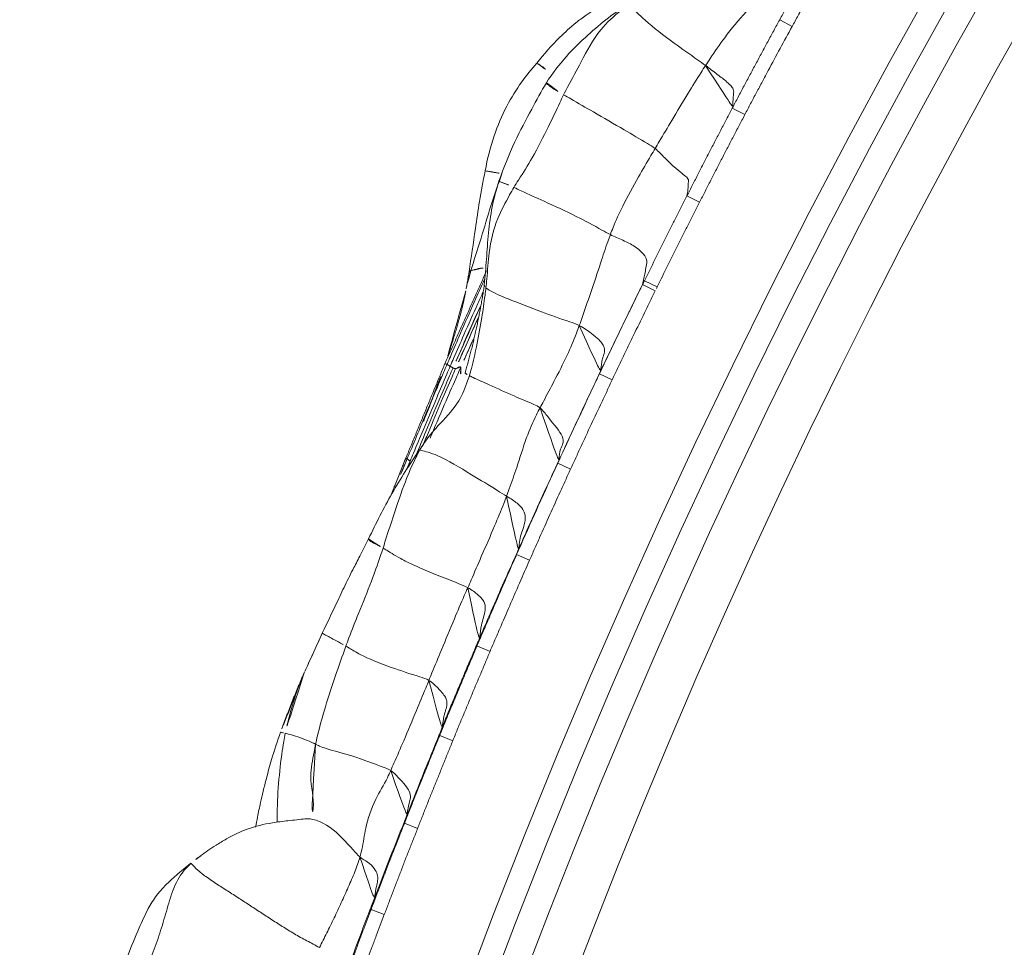
# Model space of a CAD drawing. Units: millimetres. Extents: x -605615326 to 17, y -1703671404 to 113.
# Drawn here: x -605612435 to -605612414, y -1703670091 to -1703670071 of the extents above; entities that cross this region are included whole.
import ezdxf

# ---------------------------------------------------------------- set-up
doc = ezdxf.new("R2010")
doc.units = ezdxf.units.MM
doc.layers.get('0').update_dxf_attribs({"lineweight": 9, "true_color": 0x1c1c1c})

# ---------------------------------------------------------------- blocks, each defined once
blk = doc.blocks.new('A$C1f5f1bdc')
at = {"linetype": 'Continuous', "lineweight": 13}
for p, q in [((58.062, 62.568), (58.178, 62.292)), ((56.113, 61.717), (56.236, 61.443)), ((54.204, 60.847), (54.33, 60.575)), ((52.303, 59.953), (52.432, 59.683)), ((52.383, 59.991), (52.512, 59.721)), ((50.411, 59.029), (50.546, 58.762)), ((48.542, 58.084), (48.678, 57.817)), ((46.658, 57.101), (46.799, 56.836)), ((44.8, 56.099), (44.946, 55.837)), ((43, 55.092), (43.149, 54.832)), ((41.265, 54.094), (41.416, 53.835)), ((39.577, 53.094), (39.731, 52.837))]:
    blk.add_line(p, q, dxfattribs=at)
for radius, start, end in [(150.644, 52.18034, 141.30555), (150.145, 52.18532, 141.30555), (149.591, 61.17659, 132.42341), (148.592, 61.17659, 132.42341)]:
    blk.add_arc((118.506, -78.143), radius, start, end, dxfattribs=at)
for points, knots in [([(55.827, 65.038), (55.651, 65.077), (55.339, 65.132), (54.936, 65.185), (54.558, 65.195), (54.074, 65.158), (53.683, 65.089), (53.443, 65.03)], [0, 0, 0, 0, 0.219434, 0.388289, 0.501313, 0.691, 1, 1, 1, 1]), ([(53.443, 65.03), (53.274, 65.001), (52.913, 64.918), (52.347, 64.712), (51.745, 64.376), (51.361, 64.083), (51.17, 63.911)], [0, 0, 0, 0, 0.199736, 0.434221, 0.702367, 1, 1, 1, 1]), ([(53.443, 65.029), (53.451, 65.031), (53.493, 64.904), (53.528, 64.725), (53.546, 64.633)], [0, 0, 0, 0, 0.504948, 1, 1, 1, 1]), ([(55.733, 64.817), (55.568, 64.833), (55.211, 64.856), (54.637, 64.832), (53.997, 64.767), (53.567, 64.654), (53.346, 64.579)], [0, 0, 0, 0, 0.204594, 0.439467, 0.704411, 1, 1, 1, 1]), ([(55.748, 64.796), (55.682, 64.801), (55.414, 64.812), (54.872, 64.769), (54.253, 64.499), (53.776, 64.281), (53.533, 64.181), (53.472, 64.153)], [0, 0, 0, 0, 0.083333, 0.333333, 0.666667, 0.916667, 1, 1, 1, 1]), ([(55.748, 64.796), (55.751, 64.785), (55.762, 64.699), (55.801, 64.291), (55.976, 63.625), (56.126, 63.109), (56.208, 62.845), (56.226, 62.777)], [0, 0, 0, 0, 0.083333, 0.333333, 0.666667, 0.916667, 1, 1, 1, 1]), ([(53.346, 64.579), (53.147, 64.498), (52.712, 64.312), (51.998, 64.002), (51.515, 63.72), (51.262, 63.556)], [0, 0, 0, 0, 0.27764, 0.611569, 1, 1, 1, 1]), ([(53.346, 64.579), (53.346, 64.579), (53.333, 64.572), (53.355, 64.443), (53.447, 64.214), (53.472, 64.153)], [0, 0, 0, 0, 0.008726, 0.752181, 1, 1, 1, 1]), ([(53.472, 64.153), (53.417, 64.127), (53.199, 64.011), (52.753, 63.793), (52.185, 63.528), (51.72, 63.36), (51.487, 63.282), (51.431, 63.26)], [0, 0, 0, 0, 0.083333, 0.333333, 0.666667, 0.916667, 1, 1, 1, 1]), ([(53.472, 64.153), (53.496, 64.097), (53.584, 63.876), (53.768, 63.42), (54.002, 62.831), (54.186, 62.357), (54.282, 62.118), (54.295, 62.056)], [0, 0, 0, 0, 0.083333, 0.333333, 0.666667, 0.916667, 1, 1, 1, 1]), ([(51.17, 63.911), (51, 63.769), (50.685, 63.496), (50.156, 62.987), (49.794, 62.646), (49.575, 62.437)], [0, 0, 0, 0, 0.295518, 0.560309, 1, 1, 1, 1]), ([(51.17, 63.911), (51.171, 63.911), (51.191, 63.887), (51.291, 63.782), (51.364, 63.697), (51.395, 63.66), (51.41, 63.642)], [0, 0, 0, 0, 0.171572, 0.585786, 0.792893, 1, 1, 1, 1]), ([(51.41, 63.642), (51.359, 63.611), (51.155, 63.486), (50.754, 63.224), (50.268, 62.874), (49.869, 62.608), (49.672, 62.472), (49.623, 62.438)], [0, 0, 0, 0, 0.083333, 0.333333, 0.666667, 0.916667, 1, 1, 1, 1]), ([(51.262, 63.556), (51.107, 63.453), (50.812, 63.232), (50.405, 62.839), (50.036, 62.424), (49.782, 62.154), (49.657, 62.02)], [0, 0, 0, 0, 0.256787, 0.506838, 0.755156, 1, 1, 1, 1]), ([(51.262, 63.556), (51.26, 63.555), (51.308, 63.484), (51.404, 63.314), (51.431, 63.26)], [0, 0, 0, 0, 0.729389, 1, 1, 1, 1]), ([(58.062, 62.568), (58.104, 62.586), (58.145, 62.603), (58.228, 62.639), (58.269, 62.656), (58.393, 62.709), (58.475, 62.744), (58.641, 62.815), (58.723, 62.85), (58.889, 62.92), (58.971, 62.955), (59.137, 63.025), (59.22, 63.059), (59.385, 63.128), (59.469, 63.162), (59.635, 63.23), (59.718, 63.264), (59.843, 63.315), (59.884, 63.332), (59.968, 63.366), (60.009, 63.383), (60.051, 63.4)], [0, 0, 0, 0, 0.0625, 0.0625, 0.125, 0.125, 0.25, 0.25, 0.375, 0.375, 0.5, 0.5, 0.625, 0.625, 0.75, 0.75, 0.875, 0.875, 0.9375, 0.9375, 1, 1, 1, 1]), ([(51.431, 63.26), (51.374, 63.238), (51.147, 63.143), (50.687, 62.949), (50.194, 62.548), (49.863, 62.176), (49.691, 61.996), (49.648, 61.952)], [0, 0, 0, 0, 0.083333, 0.333333, 0.666667, 0.916667, 1, 1, 1, 1]), ([(51.431, 63.26), (51.457, 63.207), (51.558, 62.999), (51.776, 62.59), (52.071, 62.015), (52.287, 61.517), (52.39, 61.267), (52.419, 61.207)], [0, 0, 0, 0, 0.083333, 0.333333, 0.666667, 0.916667, 1, 1, 1, 1]), ([(56.226, 62.777), (56.282, 62.796), (56.506, 62.87), (56.965, 63.017), (57.553, 63.136), (58.007, 63.206), (58.228, 63.246), (58.283, 63.256)], [0, 0, 0, 0, 0.083333, 0.333333, 0.666667, 0.916667, 1, 1, 1, 1]), ([(60.166, 63.123), (60.083, 63.089), (60, 63.055), (59.833, 62.987), (59.75, 62.954), (59.584, 62.886), (59.501, 62.852), (59.335, 62.783), (59.252, 62.748), (59.004, 62.644), (58.839, 62.573), (58.591, 62.468), (58.508, 62.433), (58.385, 62.38), (58.343, 62.362), (58.261, 62.327), (58.22, 62.309), (58.178, 62.292)], [0, 0, 0, 0, 0.125, 0.125, 0.25, 0.25, 0.375, 0.375, 0.5, 0.5, 0.75, 0.75, 0.875, 0.875, 0.9375, 0.9375, 1, 1, 1, 1]), ([(54.295, 62.056), (54.349, 62.076), (54.564, 62.159), (54.992, 62.322), (55.518, 62.527), (55.949, 62.683), (56.17, 62.759), (56.226, 62.777)], [0, 0, 0, 0, 0.083333, 0.333333, 0.666667, 0.916667, 1, 1, 1, 1]), ([(56.226, 62.777), (56.254, 62.674), (56.308, 62.466), (56.372, 62.212), (56.388, 62.074), (56.373, 62.007), (56.346, 61.962), (56.312, 61.928), (56.278, 61.894), (56.245, 61.859), (56.212, 61.822), (56.178, 61.784), (56.145, 61.749), (56.123, 61.727), (56.113, 61.717)], [0, 0, 0, 0, 0.084274, 0.168548, 0.252822, 0.337095, 0.421369, 0.505643, 0.589917, 0.674191, 0.758465, 0.842738, 0.927012, 1, 1, 1, 1]), ([(56.113, 61.717), (56.194, 61.753), (56.274, 61.789), (56.436, 61.861), (56.517, 61.897), (56.68, 61.968), (56.761, 62.004), (56.924, 62.075), (57.005, 62.11), (57.167, 62.181), (57.248, 62.217), (57.411, 62.288), (57.492, 62.323), (57.655, 62.394), (57.736, 62.429), (57.899, 62.499), (57.98, 62.534), (58.062, 62.568)], [0, 0, 0, 0, 0.125, 0.125, 0.25, 0.25, 0.375, 0.375, 0.5, 0.5, 0.625, 0.625, 0.75, 0.75, 0.875, 0.875, 1, 1, 1, 1]), ([(49.623, 62.438), (49.575, 62.405), (49.445, 62.311), (49.322, 62.208), (49.247, 62.139)], [0, 0, 0, 0, 0.363133, 1, 1, 1, 1]), ([(49.575, 62.435), (49.576, 62.438), (49.583, 62.445), (49.6, 62.447), (49.615, 62.442), (49.623, 62.438)], [0, 0, 0, 0, 0.204393, 0.602196, 1, 1, 1, 1]), ([(49.623, 62.438), (49.631, 62.434), (49.663, 62.42), (49.722, 62.394), (49.788, 62.364), (49.843, 62.33), (49.869, 62.313), (49.876, 62.307)], [0, 0, 0, 0, 0.083333, 0.333333, 0.666667, 0.916667, 1, 1, 1, 1]), ([(58.178, 62.292), (58.015, 62.224), (57.853, 62.154), (57.529, 62.013), (57.367, 61.942), (57.125, 61.836), (57.044, 61.8), (56.882, 61.73), (56.801, 61.694), (56.639, 61.623), (56.558, 61.588), (56.397, 61.516), (56.316, 61.48), (56.236, 61.443)], [0, 0, 0, 0, 0.25, 0.25, 0.5, 0.5, 0.625, 0.625, 0.75, 0.75, 0.875, 0.875, 1, 1, 1, 1]), ([(49.746, 62.118), (49.586, 62.035), (49.213, 61.84), (48.68, 61.559), (48.257, 61.327), (48.045, 61.213), (47.992, 61.184)], [0, 0, 0, 0, 0.272297, 0.636149, 0.909037, 1, 1, 1, 1]), ([(52.419, 61.207), (52.464, 61.235), (52.647, 61.343), (53.041, 61.55), (53.594, 61.782), (54.027, 61.952), (54.241, 62.035), (54.295, 62.056)], [0, 0, 0, 0, 0.083333, 0.333333, 0.666667, 0.916667, 1, 1, 1, 1]), ([(54.295, 62.056), (54.314, 61.965), (54.332, 61.767), (54.382, 61.398), (54.471, 61.111), (54.413, 61.068), (54.345, 60.984), (54.288, 60.923), (54.239, 60.878), (54.215, 60.857), (54.204, 60.847)], [0, 0, 0, 0, 0.084572, 0.169144, 0.338288, 0.507432, 0.676576, 0.84572, 0.930292, 1, 1, 1, 1]), ([(49.538, 61.917), (49.462, 61.877), (49.17, 61.724), (48.717, 61.488), (48.29, 61.256), (48.076, 61.141), (48.023, 61.113)], [0, 0, 0, 0, 0.150997, 0.575498, 0.893875, 1, 1, 1, 1]), ([(49.648, 61.952), (49.61, 61.914), (49.459, 61.765), (49.153, 61.472), (48.759, 61.126), (48.433, 60.861), (48.262, 60.735), (48.218, 60.705)], [0, 0, 0, 0, 0.083333, 0.333333, 0.666667, 0.916667, 1, 1, 1, 1]), ([(49.657, 62.021), (49.652, 62.015), (49.645, 61.997), (49.646, 61.97), (49.648, 61.952)], [0, 0, 0, 0, 0.465011, 1, 1, 1, 1]), ([(49.648, 61.952), (49.65, 61.93), (49.683, 61.812), (49.889, 61.444), (50.22, 60.886), (50.512, 60.407), (50.681, 60.166), (50.71, 60.099)], [0, 0, 0, 0, 0.083333, 0.333333, 0.666667, 0.916667, 1, 1, 1, 1]), ([(49.312, 61.717), (49.106, 61.61), (48.737, 61.417), (48.317, 61.192), (48.101, 61.076), (48.047, 61.048)], [0, 0, 0, 0, 0.487118, 0.871779, 1, 1, 1, 1]), ([(54.204, 60.847), (54.244, 60.865), (54.284, 60.884), (54.363, 60.92), (54.402, 60.939), (54.521, 60.994), (54.601, 61.031), (54.759, 61.105), (54.838, 61.141), (54.997, 61.214), (55.156, 61.286), (55.316, 61.358), (55.475, 61.429), (55.555, 61.465), (55.714, 61.537), (55.794, 61.573), (55.953, 61.645), (56.033, 61.681), (56.113, 61.717)], [0, 0, 0, 0, 0.0625, 0.0625, 0.125, 0.125, 0.25, 0.25, 0.375, 0.375, 0.5, 0.625, 0.625, 0.75, 0.75, 0.875, 0.875, 1, 1, 1, 1]), ([(49.134, 61.558), (49.001, 61.488), (48.703, 61.333), (48.351, 61.148), (48.132, 61.031), (48.078, 61.001)], [0, 0, 0, 0, 0.377928, 0.844482, 1, 1, 1, 1]), ([(56.236, 61.443), (56.156, 61.408), (56.076, 61.372), (55.917, 61.3), (55.838, 61.264), (55.679, 61.193), (55.599, 61.157), (55.44, 61.085), (55.281, 61.013), (55.122, 60.941), (54.963, 60.869), (54.884, 60.832), (54.726, 60.759), (54.646, 60.722), (54.488, 60.648), (54.409, 60.612), (54.33, 60.575)], [0, 0, 0, 0, 0.125, 0.125, 0.25, 0.25, 0.375, 0.375, 0.5, 0.625, 0.625, 0.75, 0.75, 0.875, 0.875, 1, 1, 1, 1]), ([(47.99, 61.188), (47.983, 61.201), (47.966, 61.234), (47.974, 61.22), (47.982, 61.203), (47.987, 61.193), (47.991, 61.186), (47.992, 61.184)], [0, 0, 0, 0, 0.083333, 0.333333, 0.666667, 0.916667, 1, 1, 1, 1]), ([(48.773, 61.266), (48.638, 61.196), (48.442, 61.093), (48.247, 60.99), (48.187, 60.958)], [0, 0, 0, 0, 0.692426, 1, 1, 1, 1]), ([(50.71, 60.099), (50.76, 60.131), (50.96, 60.262), (51.373, 60.522), (51.845, 60.836), (52.194, 61.066), (52.374, 61.179), (52.419, 61.207)], [0, 0, 0, 0, 0.083333, 0.333333, 0.666667, 0.916667, 1, 1, 1, 1]), ([(52.419, 61.207), (52.462, 61.12), (52.56, 60.945), (52.716, 60.606), (52.729, 60.285), (52.593, 60.214), (52.505, 60.115), (52.42, 60.049), (52.354, 59.995), (52.321, 59.967), (52.304, 59.954)], [0, 0, 0, 0, 0.083333, 0.166667, 0.333333, 0.5, 0.666667, 0.833333, 0.916667, 1, 1, 1, 1]), ([(47.992, 61.184), (47.939, 61.155), (47.727, 61.039), (47.303, 60.807), (46.774, 60.516), (46.353, 60.28), (46.142, 60.163), (46.089, 60.134)], [0, 0, 0, 0, 0.083333, 0.333333, 0.666667, 0.916667, 1, 1, 1, 1]), ([(48.023, 61.113), (47.969, 61.084), (47.756, 60.969), (47.33, 60.734), (46.799, 60.442), (46.375, 60.204), (46.163, 60.086), (46.11, 60.056)], [0, 0, 0, 0, 0.083333, 0.333333, 0.666667, 0.916667, 1, 1, 1, 1]), ([(48.047, 61.048), (47.994, 61.019), (47.778, 60.904), (47.348, 60.669), (46.812, 60.374), (46.439, 60.163), (46.279, 60.071), (46.278, 60.071)], [0, 0, 0, 0, 0.090748, 0.362991, 0.725982, 0.998225, 1, 1, 1, 1]), ([(48.078, 61.001), (48.023, 60.972), (47.806, 60.854), (47.37, 60.62), (46.902, 60.359), (46.596, 60.187), (46.506, 60.136)], [0, 0, 0, 0, 0.103367, 0.413469, 0.826937, 1, 1, 1, 1]), ([(47.992, 61.184), (47.993, 61.182), (47.996, 61.175), (48.003, 61.16), (48.012, 61.139), (48.019, 61.123), (48.022, 61.115), (48.023, 61.113)], [0, 0, 0, 0, 0.083333, 0.333333, 0.666667, 0.916667, 1, 1, 1, 1]), ([(48.023, 61.113), (48.024, 61.111), (48.027, 61.103), (48.032, 61.088), (48.039, 61.068), (48.044, 61.056), (48.047, 61.049), (48.047, 61.048)], [0, 0, 0, 0, 0.083333, 0.333333, 0.666667, 0.916667, 1, 1, 1, 1]), ([(48.047, 61.048), (48.048, 61.046), (48.051, 61.041), (48.058, 61.028), (48.066, 61.017), (48.073, 61.007), (48.076, 61.002), (48.078, 61.001)], [0, 0, 0, 0, 0.083333, 0.333333, 0.666667, 0.916667, 1, 1, 1, 1]), ([(48.078, 61.001), (48.081, 61), (48.096, 60.997), (48.124, 60.992), (48.166, 60.986), (48.186, 60.971), (48.188, 60.96), (48.187, 60.958)], [0, 0, 0, 0, 0.083333, 0.333333, 0.666667, 0.916667, 1, 1, 1, 1]), ([(48.187, 60.958), (48.13, 60.927), (47.902, 60.806), (47.445, 60.563), (47.021, 60.331), (46.768, 60.191), (46.741, 60.176)], [0, 0, 0, 0, 0.11808, 0.472321, 0.944643, 1, 1, 1, 1]), ([(48.187, 60.958), (48.186, 60.956), (48.178, 60.945), (48.158, 60.906), (48.099, 60.881), (48.089, 60.826), (48.093, 60.796)], [0, 0, 0, 0, 0.101931, 0.407723, 0.815447, 1, 1, 1, 1]), ([(48.183, 60.809), (48.178, 60.804), (48.179, 60.786), (48.205, 60.731), (48.218, 60.705)], [0, 0, 0, 0, 0.633075, 1, 1, 1, 1]), ([(52.383, 59.991), (52.535, 60.064), (52.686, 60.136), (52.989, 60.28), (53.14, 60.352), (53.368, 60.459), (53.443, 60.495), (53.595, 60.566), (53.671, 60.601), (53.824, 60.671), (53.9, 60.706), (54.052, 60.777), (54.128, 60.812), (54.204, 60.847)], [0, 0, 0, 0, 0.25, 0.25, 0.5, 0.5, 0.625, 0.625, 0.75, 0.75, 0.875, 0.875, 1, 1, 1, 1]), ([(48.218, 60.705), (48.175, 60.675), (47.997, 60.558), (47.614, 60.352), (47.084, 60.296), (46.67, 60.209), (46.471, 60.135), (46.421, 60.114)], [0, 0, 0, 0, 0.083333, 0.333333, 0.666667, 0.916667, 1, 1, 1, 1]), ([(48.218, 60.705), (48.229, 60.681), (48.283, 60.567), (48.447, 60.255), (48.673, 59.823), (48.863, 59.471), (48.967, 59.293), (48.975, 59.241)], [0, 0, 0, 0, 0.083333, 0.333333, 0.666667, 0.916667, 1, 1, 1, 1]), ([(54.33, 60.575), (54.254, 60.54), (54.178, 60.505), (54.026, 60.435), (53.95, 60.4), (53.798, 60.33), (53.722, 60.295), (53.57, 60.224), (53.495, 60.188), (53.268, 60.081), (53.117, 60.009), (52.814, 59.865), (52.663, 59.793), (52.512, 59.721)], [0, 0, 0, 0, 0.125, 0.125, 0.25, 0.25, 0.375, 0.375, 0.5, 0.5, 0.75, 0.75, 1, 1, 1, 1]), ([(46.081, 60.165), (46.081, 60.165), (46.081, 60.163), (46.085, 60.151), (46.087, 60.141), (46.089, 60.135), (46.089, 60.134)], [0, 0, 0, 0, 0.097171, 0.548585, 0.887146, 1, 1, 1, 1]), ([(46.419, 60.119), (46.058, 60.01), (45.532, 59.826), (44.888, 59.543), (44.56, 59.387), (44.397, 59.305)], [0, 0, 0, 0, 0.486909, 0.7426, 1, 1, 1, 1]), ([(46.421, 60.114), (46.364, 60.09), (46.138, 59.991), (45.702, 59.752), (45.184, 59.409), (44.771, 59.137), (44.567, 58.996), (44.516, 58.962)], [0, 0, 0, 0, 0.083333, 0.333333, 0.666667, 0.916667, 1, 1, 1, 1]), ([(46.089, 60.134), (46.036, 60.104), (45.827, 59.988), (45.618, 59.872), (45.462, 59.784)], [0, 0, 0, 0, 0.253871, 1, 1, 1, 1]), ([(46.11, 60.056), (46.057, 60.026), (45.988, 59.987), (45.918, 59.947), (45.902, 59.938)], [0, 0, 0, 0, 0.764198, 1, 1, 1, 1]), ([(46.089, 60.134), (46.089, 60.132), (46.091, 60.125), (46.095, 60.11), (46.103, 60.084), (46.107, 60.068), (46.11, 60.058), (46.11, 60.056)], [0, 0, 0, 0, 0.083333, 0.333333, 0.666667, 0.916667, 1, 1, 1, 1]), ([(46.419, 60.121), (46.417, 60.125), (46.416, 60.128), (46.42, 60.12), (46.421, 60.114)], [0, 0, 0, 0, 0.424798, 1, 1, 1, 1]), ([(46.421, 60.114), (46.423, 60.108), (46.45, 60.064), (46.672, 59.8), (46.932, 59.082), (47.134, 58.555), (47.232, 58.275), (47.258, 58.206)], [0, 0, 0, 0, 0.083333, 0.333333, 0.666667, 0.916667, 1, 1, 1, 1]), ([(48.975, 59.241), (49.026, 59.263), (49.226, 59.353), (49.598, 59.517), (50.067, 59.729), (50.462, 59.948), (50.661, 60.067), (50.71, 60.099)], [0, 0, 0, 0, 0.083333, 0.333333, 0.666667, 0.916667, 1, 1, 1, 1]), ([(50.411, 59.029), (50.49, 59.069), (50.568, 59.108), (50.725, 59.186), (50.804, 59.224), (50.962, 59.301), (51.041, 59.34), (51.198, 59.417), (51.277, 59.455), (51.435, 59.532), (51.514, 59.571), (51.671, 59.648), (51.75, 59.686), (51.908, 59.763), (51.987, 59.802), (52.105, 59.859), (52.145, 59.878), (52.224, 59.916), (52.264, 59.935), (52.303, 59.953)], [0, 0, 0, 0, 0.125, 0.125, 0.25, 0.25, 0.375, 0.375, 0.5, 0.5, 0.625, 0.625, 0.75, 0.75, 0.875, 0.875, 0.9375, 0.9375, 1, 1, 1, 1]), ([(50.423, 59.038), (50.475, 59.064), (50.683, 59.169), (51.101, 59.372), (51.623, 59.626), (52.041, 59.829), (52.251, 59.929), (52.304, 59.954)], [0, 0, 0, 0, 0.083333, 0.333333, 0.666667, 0.916667, 1, 1, 1, 1]), ([(52.303, 59.953), (52.303, 59.953), (52.303, 59.953), (52.33, 59.966), (52.357, 59.979), (52.383, 59.991), (52.383, 59.991), (52.383, 59.991)], [0, 0, 0, 0, 0.000676, 0.000676, 0.999324, 0.999324, 1, 1, 1, 1]), ([(52.432, 59.683), (52.353, 59.645), (52.274, 59.608), (52.116, 59.532), (52.038, 59.493), (51.802, 59.378), (51.645, 59.301), (51.409, 59.186), (51.331, 59.148), (51.173, 59.071), (51.095, 59.033), (50.938, 58.956), (50.859, 58.918), (50.702, 58.84), (50.624, 58.801), (50.546, 58.762)], [0, 0, 0, 0, 0.125, 0.125, 0.25, 0.25, 0.5, 0.5, 0.625, 0.625, 0.75, 0.75, 0.875, 0.875, 1, 1, 1, 1]), ([(44.397, 59.305), (44.284, 59.252), (44.076, 59.156), (43.744, 59.006), (43.395, 58.842), (42.936, 58.611), (42.6, 58.446), (42.389, 58.342)], [0, 0, 0, 0, 0.170432, 0.310192, 0.495355, 0.68292, 1, 1, 1, 1]), ([(44.396, 59.305), (44.389, 59.298), (44.394, 59.237), (44.445, 59.129), (44.488, 59.036), (44.506, 58.989), (44.516, 58.962)], [0, 0, 0, 0, 0.333269, 0.666634, 0.833317, 1, 1, 1, 1]), ([(47.258, 58.206), (47.306, 58.236), (47.488, 58.354), (47.85, 58.573), (48.297, 58.895), (48.72, 59.127), (48.925, 59.219), (48.975, 59.241)], [0, 0, 0, 0, 0.083333, 0.333333, 0.666667, 0.916667, 1, 1, 1, 1]), ([(48.975, 59.241), (48.989, 59.158), (48.984, 58.816), (49.008, 58.35), (48.781, 58.328), (48.651, 58.161), (48.578, 58.109), (48.558, 58.096)], [0, 0, 0, 0, 0.083333, 0.333333, 0.666667, 0.916667, 1, 1, 1, 1]), ([(44.516, 58.962), (44.465, 58.927), (44.259, 58.791), (43.841, 58.528), (43.302, 58.225), (42.874, 57.977), (42.664, 57.848), (42.611, 57.815)], [0, 0, 0, 0, 0.083333, 0.333333, 0.666667, 0.916667, 1, 1, 1, 1]), ([(44.516, 58.962), (44.527, 58.934), (44.552, 58.875), (44.59, 58.769), (44.638, 58.629), (44.761, 58.357), (44.946, 58.005), (45.146, 57.664), (45.307, 57.389), (45.382, 57.254), (45.41, 57.189)], [0, 0, 0, 0, 0.083333, 0.166667, 0.333333, 0.5, 0.666667, 0.833333, 0.916667, 1, 1, 1, 1]), ([(48.542, 58.084), (48.581, 58.104), (48.62, 58.124), (48.697, 58.164), (48.736, 58.184), (48.853, 58.244), (48.93, 58.284), (49.086, 58.363), (49.163, 58.403), (49.319, 58.482), (49.397, 58.521), (49.631, 58.638), (49.787, 58.716), (50.021, 58.834), (50.099, 58.873), (50.216, 58.931), (50.255, 58.951), (50.314, 58.98), (50.333, 58.99), (50.372, 59.01), (50.392, 59.019), (50.411, 59.029)], [0, 0, 0, 0, 0.0625, 0.0625, 0.125, 0.125, 0.25, 0.25, 0.375, 0.375, 0.5, 0.5, 0.75, 0.75, 0.875, 0.875, 0.9375, 0.9375, 0.96875, 0.96875, 1, 1, 1, 1]), ([(48.558, 58.096), (48.61, 58.122), (48.816, 58.228), (49.23, 58.44), (49.749, 58.7), (50.164, 58.908), (50.371, 59.012), (50.423, 59.038)], [0, 0, 0, 0, 0.083333, 0.333333, 0.666667, 0.916667, 1, 1, 1, 1]), ([(50.546, 58.762), (50.468, 58.722), (50.39, 58.683), (50.234, 58.605), (50.156, 58.566), (49.923, 58.449), (49.766, 58.371), (49.533, 58.254), (49.455, 58.214), (49.299, 58.136), (49.221, 58.096), (49.066, 58.016), (48.989, 57.977), (48.834, 57.897), (48.756, 57.857), (48.678, 57.817)], [0, 0, 0, 0, 0.125, 0.125, 0.25, 0.25, 0.5, 0.5, 0.625, 0.625, 0.75, 0.75, 0.875, 0.875, 1, 1, 1, 1]), ([(42.389, 58.342), (42.387, 58.343), (42.411, 58.279), (42.496, 58.092), (42.561, 57.934), (42.6, 57.841), (42.611, 57.815)], [0, 0, 0, 0, 0.2181, 0.60905, 0.902262, 1, 1, 1, 1]), ([(45.41, 57.189), (45.463, 57.216), (45.673, 57.333), (46.096, 57.56), (46.62, 57.84), (47.018, 58.064), (47.212, 58.177), (47.258, 58.206)], [0, 0, 0, 0, 0.083333, 0.333333, 0.666667, 0.916667, 1, 1, 1, 1]), ([(46.658, 57.101), (46.697, 57.122), (46.736, 57.143), (46.814, 57.184), (46.854, 57.205), (46.971, 57.267), (47.049, 57.308), (47.206, 57.391), (47.284, 57.432), (47.441, 57.514), (47.52, 57.555), (47.677, 57.638), (47.755, 57.679), (47.873, 57.74), (47.912, 57.76), (47.991, 57.801), (48.03, 57.821), (48.148, 57.882), (48.227, 57.923), (48.345, 57.984), (48.384, 58.004), (48.444, 58.034), (48.463, 58.044), (48.503, 58.064), (48.522, 58.074), (48.542, 58.084)], [0, 0, 0, 0, 0.0625, 0.0625, 0.125, 0.125, 0.25, 0.25, 0.375, 0.375, 0.5, 0.5, 0.625, 0.625, 0.6875, 0.6875, 0.75, 0.75, 0.875, 0.875, 0.9375, 0.9375, 0.96875, 0.96875, 1, 1, 1, 1]), ([(47.258, 58.206), (47.296, 58.108), (47.352, 57.941), (47.365, 57.706), (47.257, 57.553), (47.108, 57.449), (46.963, 57.364), (46.862, 57.259), (46.779, 57.183), (46.734, 57.153), (46.711, 57.138)], [0, 0, 0, 0, 0.083333, 0.166667, 0.333333, 0.5, 0.666667, 0.833333, 0.916667, 1, 1, 1, 1]), ([(46.711, 57.138), (46.762, 57.165), (46.965, 57.275), (47.375, 57.488), (47.888, 57.753), (48.3, 57.966), (48.507, 58.07), (48.558, 58.096)], [0, 0, 0, 0, 0.083333, 0.333333, 0.666667, 0.916667, 1, 1, 1, 1]), ([(41.584, 57.927), (41.405, 57.832), (41.069, 57.628), (40.702, 57.356), (40.506, 57.197), (40.457, 57.156)], [0, 0, 0, 0, 0.444575, 0.861144, 1, 1, 1, 1]), ([(42.611, 57.815), (42.56, 57.783), (42.355, 57.654), (41.947, 57.393), (41.444, 57.057), (41.054, 56.768), (40.864, 56.616), (40.819, 56.576)], [0, 0, 0, 0, 0.083333, 0.333333, 0.666667, 0.916667, 1, 1, 1, 1]), ([(42.611, 57.815), (42.622, 57.79), (42.663, 57.69), (42.725, 57.486), (43.036, 56.932), (43.359, 56.452), (43.523, 56.217), (43.545, 56.154)], [0, 0, 0, 0, 0.083333, 0.333333, 0.666667, 0.916667, 1, 1, 1, 1]), ([(48.678, 57.817), (48.6, 57.777), (48.521, 57.737), (48.364, 57.657), (48.285, 57.616), (48.05, 57.494), (47.893, 57.413), (47.58, 57.249), (47.424, 57.167), (47.189, 57.044), (47.111, 57.002), (46.955, 56.92), (46.877, 56.878), (46.799, 56.836)], [0, 0, 0, 0, 0.125, 0.125, 0.25, 0.25, 0.5, 0.5, 0.75, 0.75, 0.875, 0.875, 1, 1, 1, 1]), ([(40.394, 57.236), (40.223, 57.13), (39.939, 56.944), (39.589, 56.682), (39.334, 56.487), (39.113, 56.311), (38.92, 56.143), (38.786, 56.029), (38.73, 55.982)], [0, 0, 0, 0, 0.295246, 0.489067, 0.62037, 0.738141, 0.89157, 1, 1, 1, 1]), ([(40.394, 57.236), (40.395, 57.236), (40.401, 57.226), (40.424, 57.194), (40.446, 57.169), (40.457, 57.156)], [0, 0, 0, 0, 0.352564, 0.676282, 1, 1, 1, 1]), ([(40.457, 57.156), (40.412, 57.118), (40.231, 56.961), (39.89, 56.627), (39.499, 56.209), (39.252, 55.903), (39.159, 55.781)], [0, 0, 0, 0, 0.094576, 0.378304, 0.756609, 1, 1, 1, 1]), ([(40.457, 57.156), (40.468, 57.144), (40.51, 57.089), (40.603, 56.964), (40.704, 56.802), (40.773, 56.668), (40.811, 56.594), (40.819, 56.576)], [0, 0, 0, 0, 0.083333, 0.333333, 0.666667, 0.916667, 1, 1, 1, 1]), ([(43.545, 56.154), (43.594, 56.184), (43.797, 56.299), (44.207, 56.526), (44.725, 56.819), (45.144, 57.05), (45.356, 57.162), (45.41, 57.189)], [0, 0, 0, 0, 0.083333, 0.333333, 0.666667, 0.916667, 1, 1, 1, 1]), ([(44.8, 56.099), (44.839, 56.12), (44.877, 56.141), (44.954, 56.183), (44.993, 56.204), (45.109, 56.267), (45.187, 56.309), (45.342, 56.392), (45.419, 56.434), (45.574, 56.518), (45.651, 56.56), (45.767, 56.623), (45.805, 56.644), (45.882, 56.686), (45.921, 56.707), (46.037, 56.77), (46.115, 56.812), (46.27, 56.895), (46.348, 56.936), (46.464, 56.998), (46.503, 57.018), (46.561, 57.049), (46.581, 57.059), (46.619, 57.08), (46.639, 57.09), (46.658, 57.101)], [0, 0, 0, 0, 0.0625, 0.0625, 0.125, 0.125, 0.25, 0.25, 0.375, 0.375, 0.5, 0.5, 0.5625, 0.5625, 0.625, 0.625, 0.75, 0.75, 0.875, 0.875, 0.9375, 0.9375, 0.96875, 0.96875, 1, 1, 1, 1]), ([(45.41, 57.189), (45.45, 57.094), (45.545, 56.752), (45.395, 56.555), (45.161, 56.416), (45.005, 56.245), (44.91, 56.18), (44.886, 56.162)], [0, 0, 0, 0, 0.083333, 0.333333, 0.666667, 0.916667, 1, 1, 1, 1]), ([(44.886, 56.162), (44.936, 56.19), (45.138, 56.3), (45.545, 56.516), (46.049, 56.792), (46.457, 57.004), (46.66, 57.111), (46.711, 57.138)], [0, 0, 0, 0, 0.083333, 0.333333, 0.666667, 0.916667, 1, 1, 1, 1]), ([(46.799, 56.836), (46.645, 56.754), (46.489, 56.672), (46.257, 56.548), (46.18, 56.507), (46.025, 56.423), (45.948, 56.381), (45.717, 56.255), (45.563, 56.171), (45.331, 56.046), (45.254, 56.005), (45.099, 55.921), (45.022, 55.879), (44.946, 55.837)], [0, 0, 0, 0, 0.25, 0.25, 0.375, 0.375, 0.5, 0.5, 0.75, 0.75, 0.875, 0.875, 1, 1, 1, 1]), ([(40.819, 56.576), (40.776, 56.538), (40.604, 56.385), (40.249, 56.104), (40.038, 55.566), (39.74, 55.378), (39.625, 55.37)], [0, 0, 0, 0, 0.097253, 0.389011, 0.778021, 1, 1, 1, 1]), ([(40.819, 56.576), (40.826, 56.559), (40.861, 56.48), (41.023, 56.238), (41.355, 55.803), (41.577, 55.412), (41.707, 55.209), (41.726, 55.152)], [0, 0, 0, 0, 0.083333, 0.333333, 0.666667, 0.916667, 1, 1, 1, 1]), ([(37.177, 56.229), (37.042, 56.229), (36.83, 56.223), (36.578, 56.208), (36.381, 56.185), (36.154, 56.14), (35.835, 56.023), (35.414, 55.802), (35.015, 55.579), (34.667, 55.365), (34.507, 55.251), (34.427, 55.19)], [0, 0, 0, 0, 0.135306, 0.212794, 0.256017, 0.331524, 0.443326, 0.593002, 0.804197, 0.899179, 1, 1, 1, 1]), ([(37.44, 56.222), (37.418, 56.224), (37.332, 56.228), (37.244, 56.229), (37.183, 56.225)], [0, 0, 0, 0, 0.255536, 1, 1, 1, 1]), ([(39.672, 55.464), (39.567, 55.532), (39.365, 55.656), (39.004, 55.879), (38.595, 56.064), (38.164, 56.162), (37.77, 56.206), (37.561, 56.22), (37.436, 56.223)], [0, 0, 0, 0, 0.149814, 0.283762, 0.511062, 0.710177, 0.818151, 1, 1, 1, 1]), ([(41.726, 55.152), (41.776, 55.18), (41.979, 55.286), (42.387, 55.506), (42.893, 55.789), (43.293, 56.012), (43.495, 56.124), (43.545, 56.154)], [0, 0, 0, 0, 0.083333, 0.333333, 0.666667, 0.916667, 1, 1, 1, 1]), ([(43, 55.092), (43.037, 55.113), (43.074, 55.135), (43.149, 55.178), (43.186, 55.199), (43.298, 55.263), (43.373, 55.305), (43.485, 55.368), (43.523, 55.389), (43.598, 55.43), (43.636, 55.451), (43.711, 55.493), (43.749, 55.514), (43.824, 55.556), (43.861, 55.577), (43.936, 55.619), (43.973, 55.64), (44.049, 55.682), (44.086, 55.703), (44.199, 55.765), (44.274, 55.807), (44.425, 55.89), (44.5, 55.931), (44.613, 55.994), (44.65, 56.015), (44.706, 56.046), (44.735, 56.062), (44.763, 56.078), (44.782, 56.088), (44.791, 56.093), (44.8, 56.099)], [0, 0, 0, 0, 0.0625, 0.0625, 0.125, 0.125, 0.25, 0.25, 0.3125, 0.3125, 0.375, 0.375, 0.4375, 0.4375, 0.5, 0.5, 0.5625, 0.5625, 0.625, 0.625, 0.75, 0.75, 0.875, 0.875, 0.9375, 0.9375, 0.96875, 0.984375, 0.984375, 1, 1, 1, 1]), ([(44.886, 56.162), (44.859, 56.144), (44.831, 56.122), (44.803, 56.1), (44.8, 56.099)], [0, 0, 0, 0, 0.920844, 1, 1, 1, 1]), ([(44.946, 55.837), (44.871, 55.795), (44.796, 55.753), (44.646, 55.67), (44.571, 55.628), (44.421, 55.545), (44.345, 55.504), (44.195, 55.421), (44.12, 55.379), (43.971, 55.295), (43.896, 55.253), (43.746, 55.17), (43.671, 55.128), (43.521, 55.045), (43.446, 55.003), (43.297, 54.918), (43.223, 54.875), (43.149, 54.832)], [0, 0, 0, 0, 0.125, 0.125, 0.25, 0.25, 0.375, 0.375, 0.5, 0.5, 0.625, 0.625, 0.75, 0.75, 0.875, 0.875, 1, 1, 1, 1]), ([(39.662, 55.47), (39.773, 55.404), (39.992, 55.124), (40.056, 54.468), (40.065, 54.179), (40.08, 54.117)], [0, 0, 0, 0, 0.491676, 0.872919, 1, 1, 1, 1]), ([(40.08, 54.117), (40.126, 54.148), (40.296, 54.28), (40.57, 54.558), (41.033, 54.862), (41.48, 55.024), (41.678, 55.126), (41.726, 55.152)], [0, 0, 0, 0, 0.083333, 0.333333, 0.666667, 0.916667, 1, 1, 1, 1]), ([(41.372, 54.173), (41.42, 54.201), (41.611, 54.311), (41.992, 54.535), (42.474, 54.808), (42.857, 55.029), (43.049, 55.137), (43.097, 55.165)], [0, 0, 0, 0, 0.083333, 0.333333, 0.666667, 0.916667, 1, 1, 1, 1]), ([(41.726, 55.152), (41.749, 55.08), (41.777, 54.802), (41.79, 54.488), (41.62, 54.386), (41.477, 54.253), (41.395, 54.19), (41.372, 54.173)], [0, 0, 0, 0, 0.083333, 0.333333, 0.666667, 0.916667, 1, 1, 1, 1]), ([(43.097, 55.165), (43.068, 55.144), (43.035, 55.119), (43.002, 55.094), (43, 55.092)], [0, 0, 0, 0, 0.913163, 1, 1, 1, 1]), ([(41.265, 54.094), (41.301, 54.115), (41.337, 54.136), (41.409, 54.178), (41.445, 54.198), (41.553, 54.261), (41.625, 54.303), (41.733, 54.367), (41.769, 54.388), (41.841, 54.43), (41.877, 54.451), (41.949, 54.493), (41.985, 54.514), (42.058, 54.555), (42.094, 54.576), (42.167, 54.617), (42.203, 54.637), (42.275, 54.678), (42.312, 54.699), (42.42, 54.761), (42.492, 54.803), (42.637, 54.886), (42.709, 54.927), (42.818, 54.989), (42.855, 55.009), (42.909, 55.04), (42.936, 55.056), (42.968, 55.074), (42.982, 55.082), (42.991, 55.087), (42.995, 55.089), (43, 55.092)], [0, 0, 0, 0, 0.0625, 0.0625, 0.125, 0.125, 0.25, 0.25, 0.3125, 0.3125, 0.375, 0.375, 0.4375, 0.4375, 0.5, 0.5, 0.5625, 0.5625, 0.625, 0.625, 0.75, 0.75, 0.875, 0.875, 0.9375, 0.9375, 0.96875, 0.984375, 0.992187, 0.992187, 1, 1, 1, 1]), ([(43.149, 54.832), (43.076, 54.791), (43.004, 54.75), (42.859, 54.668), (42.786, 54.626), (42.642, 54.544), (42.57, 54.502), (42.425, 54.419), (42.353, 54.378), (42.208, 54.296), (42.136, 54.255), (41.992, 54.171), (41.92, 54.129), (41.776, 54.045), (41.704, 54.003), (41.56, 53.919), (41.488, 53.878), (41.416, 53.835)], [0, 0, 0, 0, 0.125, 0.125, 0.25, 0.25, 0.375, 0.375, 0.5, 0.5, 0.625, 0.625, 0.75, 0.75, 0.875, 0.875, 1, 1, 1, 1]), ([(39.729, 53.206), (39.774, 53.234), (39.956, 53.341), (40.319, 53.559), (40.775, 53.827), (41.143, 54.039), (41.326, 54.147), (41.372, 54.173)], [0, 0, 0, 0, 0.083333, 0.333333, 0.666667, 0.916667, 1, 1, 1, 1]), ([(40.08, 54.117), (40.098, 54.045), (40.189, 53.813), (40.149, 53.532), (39.985, 53.434), (39.845, 53.294), (39.755, 53.226), (39.729, 53.206)], [0, 0, 0, 0, 0.083333, 0.333333, 0.666667, 0.916667, 1, 1, 1, 1]), ([(41.372, 54.173), (41.338, 54.149), (41.302, 54.122), (41.266, 54.094), (41.265, 54.094)], [0, 0, 0, 0, 0.973483, 1, 1, 1, 1]), ([(39.577, 53.094), (39.612, 53.115), (39.647, 53.136), (39.717, 53.177), (39.752, 53.198), (39.823, 53.24), (39.858, 53.261), (39.928, 53.303), (39.963, 53.325), (40.033, 53.367), (40.068, 53.388), (40.138, 53.43), (40.173, 53.451), (40.278, 53.513), (40.349, 53.555), (40.489, 53.639), (40.559, 53.681), (40.665, 53.743), (40.7, 53.764), (40.771, 53.805), (40.806, 53.826), (40.877, 53.867), (40.912, 53.887), (40.983, 53.928), (41.018, 53.949), (41.089, 53.99), (41.124, 54.011), (41.177, 54.042), (41.203, 54.057), (41.234, 54.076), (41.247, 54.083), (41.256, 54.089), (41.26, 54.091), (41.265, 54.094)], [0, 0, 0, 0, 0.0625, 0.0625, 0.125, 0.125, 0.1875, 0.1875, 0.25, 0.25, 0.3125, 0.3125, 0.375, 0.375, 0.5, 0.5, 0.625, 0.625, 0.6875, 0.6875, 0.75, 0.75, 0.8125, 0.8125, 0.875, 0.875, 0.9375, 0.9375, 0.96875, 0.984375, 0.992187, 0.992187, 1, 1, 1, 1]), ([(41.416, 53.835), (41.381, 53.815), (41.346, 53.794), (41.276, 53.752), (41.241, 53.732), (41.135, 53.67), (41.064, 53.629), (40.923, 53.547), (40.852, 53.506), (40.712, 53.423), (40.642, 53.381), (40.502, 53.297), (40.431, 53.256), (40.326, 53.193), (40.291, 53.172), (40.221, 53.13), (40.186, 53.109), (40.081, 53.046), (40.011, 53.004), (39.871, 52.92), (39.801, 52.879), (39.731, 52.837)], [0, 0, 0, 0, 0.0625, 0.0625, 0.125, 0.125, 0.25, 0.25, 0.375, 0.375, 0.5, 0.5, 0.625, 0.625, 0.6875, 0.6875, 0.75, 0.75, 0.875, 0.875, 1, 1, 1, 1]), ([(37.919, 52.084), (37.954, 52.105), (37.988, 52.126), (38.057, 52.169), (38.092, 52.19), (38.161, 52.232), (38.195, 52.253), (38.264, 52.295), (38.299, 52.316), (38.368, 52.358), (38.402, 52.38), (38.471, 52.422), (38.505, 52.443), (38.609, 52.507), (38.678, 52.549), (38.781, 52.612), (38.816, 52.633), (38.885, 52.676), (38.919, 52.697), (38.971, 52.729), (38.988, 52.739), (39.022, 52.76), (39.04, 52.771), (39.092, 52.802), (39.126, 52.823), (39.196, 52.865), (39.23, 52.885), (39.3, 52.927), (39.334, 52.948), (39.404, 52.99), (39.438, 53.01), (39.49, 53.042), (39.516, 53.057), (39.546, 53.076), (39.559, 53.083), (39.568, 53.089), (39.572, 53.091), (39.577, 53.094)], [0, 0, 0, 0, 0.0625, 0.0625, 0.125, 0.125, 0.1875, 0.1875, 0.25, 0.25, 0.3125, 0.3125, 0.375, 0.375, 0.5, 0.5, 0.5625, 0.5625, 0.625, 0.625, 0.65625, 0.65625, 0.6875, 0.6875, 0.75, 0.75, 0.8125, 0.8125, 0.875, 0.875, 0.9375, 0.9375, 0.96875, 0.984375, 0.992188, 0.992188, 1, 1, 1, 1]), ([(38.136, 52.243), (38.18, 52.27), (38.356, 52.376), (38.709, 52.591), (39.151, 52.863), (39.507, 53.073), (39.684, 53.18), (39.729, 53.206)], [0, 0, 0, 0, 0.083333, 0.333333, 0.666667, 0.916667, 1, 1, 1, 1]), ([(39.729, 53.206), (39.69, 53.179), (39.639, 53.14), (39.587, 53.102), (39.577, 53.094)], [0, 0, 0, 0, 0.79614, 1, 1, 1, 1]), ([(39.731, 52.837), (39.661, 52.795), (39.592, 52.753), (39.454, 52.67), (39.385, 52.629), (39.281, 52.567), (39.247, 52.546), (39.178, 52.504), (39.143, 52.483), (39.04, 52.42), (38.972, 52.377), (38.834, 52.293), (38.765, 52.251), (38.662, 52.188), (38.627, 52.167), (38.559, 52.124), (38.524, 52.103), (38.456, 52.061), (38.421, 52.04), (38.353, 51.998), (38.318, 51.977), (38.215, 51.914), (38.146, 51.872), (38.077, 51.829)], [0, 0, 0, 0, 0.125, 0.125, 0.25, 0.25, 0.3125, 0.3125, 0.375, 0.375, 0.5, 0.5, 0.625, 0.625, 0.6875, 0.6875, 0.75, 0.75, 0.8125, 0.8125, 0.875, 0.875, 1, 1, 1, 1])]:
    blk.add_open_spline(points, degree=3, knots=knots, dxfattribs=at)
for points, degree in [([(49.575, 62.437), (49.275, 62.166)], 1), ([(49.881, 62.227), (47.97, 61.227)], 1), ([(49.276, 62.166), (48.786, 61.745), (48.024, 61.255)], 2), ([(49.657, 62.02), (48.962, 61.364), (48.183, 60.809)], 2), ([(47.97, 61.227), (46.081, 60.165)], 1), ([(47.731, 61.069), (47.29, 60.789), (46.795, 60.51)], 2), ([(46.081, 60.165), (45.699, 59.946), (45.309, 59.722)], 2), ([(50.71, 60.099), (50.758, 59.992), (50.814, 59.794), (50.854, 59.597), (50.858, 59.474), (50.837, 59.399), (50.801, 59.345), (50.754, 59.304), (50.701, 59.269), (50.646, 59.232), (50.593, 59.184), (50.54, 59.131), (50.484, 59.081), (50.444, 59.052), (50.423, 59.038)], 3), ([(52.304, 59.954), (52.304, 59.954), (52.303, 59.954), (52.303, 59.953)], 3), ([(52.304, 59.954), (52.33, 59.966), (52.357, 59.979), (52.383, 59.991)], 3), ([(52.512, 59.721), (52.485, 59.708), (52.459, 59.696), (52.432, 59.683)], 3), ([(50.423, 59.038), (50.419, 59.035), (50.415, 59.032), (50.411, 59.029)], 3), ([(42.389, 58.342), (41.507, 57.886)], 1), ([(48.558, 58.096), (48.553, 58.092), (48.548, 58.088), (48.542, 58.084)], 3), ([(41.516, 57.891), (40.949, 57.585), (40.394, 57.236)], 2), ([(46.711, 57.138), (46.693, 57.126), (46.676, 57.114), (46.658, 57.101)], 3), ([(37.183, 56.225), (37.104, 56.22), (36.954, 56.201), (36.739, 56.129), (36.532, 56.019), (36.333, 55.887), (36.138, 55.747), (35.942, 55.607), (35.744, 55.47), (35.543, 55.337), (35.337, 55.212), (35.127, 55.095), (34.913, 54.984), (34.77, 54.912), (34.703, 54.871)], 3), ([(37.183, 56.225), (37.185, 56.21), (37.182, 56.143), (37.221, 55.915), (37.305, 55.632), (37.404, 55.352), (37.5, 55.078), (37.591, 54.806), (37.683, 54.533), (37.775, 54.257), (37.872, 53.977), (37.976, 53.695), (38.092, 53.413), (38.178, 53.229), (38.215, 53.136)], 3), ([(43.097, 55.165), (43.146, 55.194), (43.244, 55.251), (43.392, 55.335), (43.541, 55.419), (43.691, 55.501), (43.84, 55.584), (43.989, 55.667), (44.138, 55.75), (44.287, 55.833), (44.437, 55.916), (44.586, 55.998), (44.736, 56.081), (44.835, 56.135), (44.886, 56.162)], 3), ([(43.545, 56.154), (43.575, 56.067), (43.598, 55.901), (43.609, 55.735), (43.597, 55.629), (43.567, 55.56), (43.521, 55.505), (43.464, 55.458), (43.402, 55.415), (43.34, 55.371), (43.283, 55.321), (43.227, 55.269), (43.167, 55.216), (43.121, 55.183), (43.097, 55.165)], 3), ([(38.215, 53.136), (38.267, 53.16), (38.372, 53.209), (38.53, 53.283), (38.688, 53.359), (38.848, 53.437), (39.009, 53.517), (39.17, 53.599), (39.331, 53.681), (39.49, 53.765), (39.646, 53.848), (39.798, 53.933), (39.943, 54.022), (40.035, 54.086), (40.08, 54.117)], 3)]:
    blk.add_open_spline(points, degree=degree, dxfattribs=at)

msp = doc.modelspace()

# ---------------------------------------------------------------- block references
at = {"rotation": 38.20000000000642}
msp.add_blockref('A$C1f5f1bdc', (-605612425.616, -1703670156.13), dxfattribs=at)

doc.saveas('drawing.dxf')
